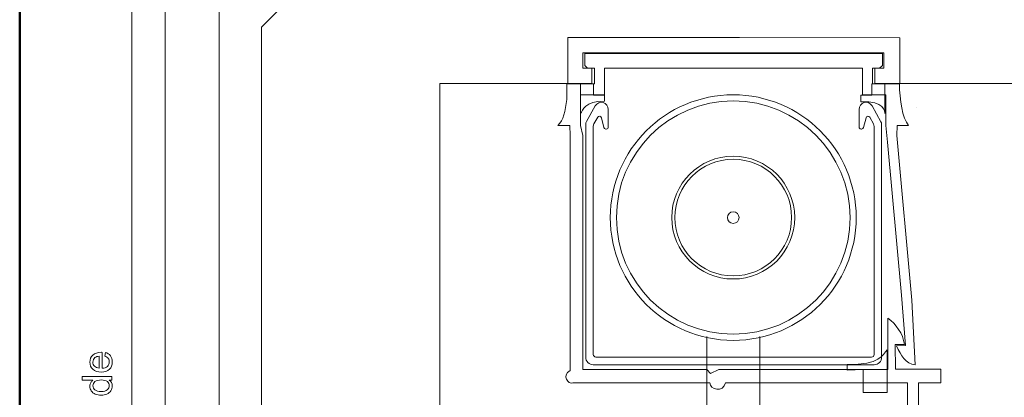
# Model space of a CAD drawing. Units: centimetres. Extents: x -8.8 to 8.8, y -14 to 13.9.
# Drawn here: x -8.7 to -2, y 5.5 to 8.1 of the extents above; entities that cross this region are included whole.
import ezdxf

# ---------------------------------------------------------------- set-up
doc = ezdxf.new("R2010")
doc.units = ezdxf.units.CM
doc.header["$MEASUREMENT"] = 0
doc.layers.add('Ebene 1', color=7, linetype='Continuous')

msp = doc.modelspace()

# ---------------------------------------------------------------- linework, layer by layer
at = {"layer": 'Ebene 1', "color": 242, "lineweight": 50}
msp.add_open_spline([(-7.74525, 13.94876), (-7.74525, 13.94876), (8.75475, 13.94876), (8.75475, 13.94876), (8.75475, 13.94876), (8.75475, 13.94876), (8.75475, -9.35128), (8.75475, -9.35128), (8.75475, -9.35128), (8.75475, -9.35128), (-8.74525, -9.35128), (-8.74525, -9.35128), (-8.74525, -9.35128), (-8.74525, -9.35128), (-8.74525, 11.94876), (-8.74525, 11.94876), (-8.74525, 11.94876), (-8.74525, 11.94876), (-7.74525, 13.94876), (-7.74525, 13.94876)], degree=3, knots=[0, 0, 0, 0, 0.1666667, 0.1666667, 0.1666667, 0.1666667, 0.3333333, 0.3333333, 0.3333333, 0.3333333, 0.5, 0.5, 0.5, 0.5, 0.6666667, 0.6666667, 0.6666667, 0.6666667, 1, 1, 1, 1], dxfattribs=at)
at = {"layer": 'Ebene 1', "color": 250, "lineweight": 9}
for points, knots in [([(-7.98195, -0.32422), (-7.98195, -0.32422), (-7.75409, -0.32422), (-7.75409, -0.32422), (-7.75409, -0.32422), (-7.75409, -0.32422), (-7.75409, 9.45619), (-7.75409, 9.45619), (-7.75409, 9.45619), (-7.75409, 9.45619), (-7.98195, 9.45619), (-7.98195, 9.45619), (-7.98195, 9.45619), (-7.98195, 9.45619), (-7.98195, -0.32422), (-7.98195, -0.32422), (-7.98195, -0.32422), (-7.98195, -0.32422), (-7.98195, -0.32422), (-7.98195, -0.32422)], [0, 0, 0, 0, 0.1666667, 0.1666667, 0.1666667, 0.1666667, 0.3333333, 0.3333333, 0.3333333, 0.3333333, 0.5, 0.5, 0.5, 0.5, 0.6666667, 0.6666667, 0.6666667, 0.6666667, 1, 1, 1, 1]), ([(-7.75409, 9.45619), (-7.75409, 9.45619), (7.79019, 9.45625), (7.79019, 9.45625), (7.79019, 9.45625), (7.79019, 9.45625), (7.79019, -0.54374), (7.79019, -0.54374), (7.79019, -0.54374), (7.79019, -0.54374), (6.18471, -0.54374), (6.18471, -0.54374), (6.18471, -0.54374), (6.16717, 0.32657), (6.45728, 1.04554), (7.01805, 1.62197), (7.01805, 1.62197), (7.01805, 1.62197), (7.01806, 7.98958), (7.01806, 7.98958), (7.01806, 7.98958), (7.01806, 7.98958), (6.35139, 8.65626), (6.35139, 8.65626), (6.35139, 8.65626), (6.35139, 8.65626), (-0.21528, 8.65626), (-0.21528, 8.65626), (-0.21528, 8.65626), (-0.21528, 8.65626), (-0.21528, 9.45625), (-0.21528, 9.45625), (-0.21528, 9.45625), (-0.21528, 9.45625), (-2.5486, 9.4563), (-2.5486, 9.4563), (-2.5486, 9.4563), (-2.5486, 9.4563), (-2.5486, 8.65626), (-2.5486, 8.65626), (-2.5486, 8.65626), (-2.5486, 8.65626), (-6.43195, 8.67362), (-6.43195, 8.67362), (-6.43195, 8.67362), (-6.43195, 8.67362), (-7.09862, 8.00693), (-7.09862, 8.00693), (-7.09862, 8.00693), (-7.09862, 8.00693), (-7.09861, 0.87056), (-7.09861, 0.87056), (-7.09861, 0.87056), (-7.09861, 0.87056), (-6.92629, -0.47487), (-6.92629, -0.47487), (-6.92629, -0.47487), (-6.92629, -0.47487), (-7.48602, -0.47487), (-7.48602, -0.47487), (-7.48602, -0.47487), (-7.48602, -0.47487), (-7.48602, -0.04922), (-7.48602, -0.04922), (-7.48602, -0.04922), (-7.48602, -0.04922), (-7.56261, -0.04922), (-7.56261, -0.04922), (-7.56261, -0.04922), (-7.56261, -0.04922), (-7.56261, -0.32428), (-7.56261, -0.32428), (-7.56261, -0.32428), (-7.56261, -0.32428), (-7.75409, -0.32422), (-7.75409, -0.32422), (-7.75409, -0.32422), (-7.75409, -0.32422), (-7.75409, 9.45619), (-7.75409, 9.45619)], [0, 0, 0, 0, 0.047619, 0.047619, 0.047619, 0.047619, 0.0952381, 0.0952381, 0.0952381, 0.0952381, 0.1428571, 0.1428571, 0.1428571, 0.1428571, 0.1904762, 0.1904762, 0.1904762, 0.1904762, 0.2380952, 0.2380952, 0.2380952, 0.2380952, 0.2857143, 0.2857143, 0.2857143, 0.2857143, 0.3333333, 0.3333333, 0.3333333, 0.3333333, 0.3809524, 0.3809524, 0.3809524, 0.3809524, 0.4285714, 0.4285714, 0.4285714, 0.4285714, 0.4761905, 0.4761905, 0.4761905, 0.4761905, 0.5238095, 0.5238095, 0.5238095, 0.5238095, 0.5714286, 0.5714286, 0.5714286, 0.5714286, 0.6190476, 0.6190476, 0.6190476, 0.6190476, 0.6666667, 0.6666667, 0.6666667, 0.6666667, 0.7142857, 0.7142857, 0.7142857, 0.7142857, 0.7619048, 0.7619048, 0.7619048, 0.7619048, 0.8095238, 0.8095238, 0.8095238, 0.8095238, 0.8571429, 0.8571429, 0.8571429, 0.8571429, 0.9047619, 0.9047619, 0.9047619, 0.9047619, 1, 1, 1, 1]), ([(-1.88194, -0.54373), (-1.88194, -0.54373), (-1.88194, 7.62292), (-1.88194, 7.62292), (-1.88194, 7.62292), (-1.88194, 7.62292), (-2.74903, 7.62262), (-2.74903, 7.62262), (-2.74903, 7.62262), (-2.74903, 7.62262), (-2.74905, 7.93505), (-2.74905, 7.93505), (-2.74905, 7.93505), (-2.74905, 7.93505), (-5.01002, 7.93565), (-5.01002, 7.93565), (-5.01002, 7.93565), (-5.01002, 7.93565), (-5.00992, 7.62231), (-5.00992, 7.62231), (-5.00992, 7.62231), (-5.00992, 7.62231), (-5.88194, 7.62292), (-5.88194, 7.62292), (-5.88194, 7.62292), (-5.88194, 7.62292), (-5.88194, 5.27537), (-5.88194, 5.27537), (-5.88194, 5.27537), (-5.88194, 5.27537), (-5.88194, 3.13868), (-5.88194, 3.13868), (-5.88194, 3.13868), (-5.88194, 3.13868), (-5.88195, -0.21063), (-5.88195, -0.21063), (-5.88195, -0.21063), (-5.88195, -0.21063), (-5.95003, -0.21063), (-5.95003, -0.21063), (-5.95003, -0.21063), (-5.95003, -0.21063), (-5.97726, -0.47486), (-5.97726, -0.47486), (-5.97726, -0.47486), (-5.97726, -0.47486), (-6.92629, -0.47487), (-6.92629, -0.47487), (-6.92629, -0.47487), (-6.92629, -0.47487), (-7.09861, 0.87056), (-7.09861, 0.87056), (-7.09861, 0.87056), (-7.09861, 0.87056), (-7.09862, 8.00693), (-7.09862, 8.00693), (-7.09862, 8.00693), (-7.09862, 8.00693), (-6.43195, 8.67362), (-6.43195, 8.67362), (-6.43195, 8.67362), (-6.43195, 8.67362), (-2.5486, 8.65626), (-2.5486, 8.65626), (-2.5486, 8.65626), (-2.5486, 8.65626), (-2.5486, 9.4563), (-2.5486, 9.4563), (-2.5486, 9.4563), (-2.5486, 9.4563), (-0.21528, 9.45625), (-0.21528, 9.45625), (-0.21528, 9.45625), (-0.21528, 9.45625), (-0.21528, 8.65626), (-0.21528, 8.65626), (-0.21528, 8.65626), (-0.21528, 8.65626), (6.35139, 8.65626), (6.35139, 8.65626), (6.35139, 8.65626), (6.35139, 8.65626), (7.01806, 7.98958), (7.01806, 7.98958), (7.01806, 7.98958), (7.01806, 7.98958), (7.01805, 1.62197), (7.01805, 1.62197), (7.01805, 1.62197), (6.39886, 0.97563), (6.16888, 0.24373), (6.18471, -0.54374), (6.18471, -0.54374), (6.18471, -0.54374), (-1.88194, -0.54373), (-1.88194, -0.54373)], [0, 0, 0, 0, 0.04, 0.04, 0.04, 0.04, 0.08, 0.08, 0.08, 0.08, 0.12, 0.12, 0.12, 0.12, 0.16, 0.16, 0.16, 0.16, 0.2, 0.2, 0.2, 0.2, 0.24, 0.24, 0.24, 0.24, 0.28, 0.28, 0.28, 0.28, 0.32, 0.32, 0.32, 0.32, 0.36, 0.36, 0.36, 0.36, 0.4, 0.4, 0.4, 0.4, 0.44, 0.44, 0.44, 0.44, 0.48, 0.48, 0.48, 0.48, 0.52, 0.52, 0.52, 0.52, 0.56, 0.56, 0.56, 0.56, 0.6, 0.6, 0.6, 0.6, 0.64, 0.64, 0.64, 0.64, 0.68, 0.68, 0.68, 0.68, 0.72, 0.72, 0.72, 0.72, 0.76, 0.76, 0.76, 0.76, 0.8, 0.8, 0.8, 0.8, 0.84, 0.84, 0.84, 0.84, 0.88, 0.88, 0.88, 0.88, 0.92, 0.92, 0.92, 0.92, 1, 1, 1, 1]), ([(-7.38616, 0.49429), (-7.38616, 0.49429), (-7.38616, 8.92048), (-7.38616, 8.92048), (-7.38616, 8.92048), (-7.38616, 8.92048), (7.40074, 8.93108), (7.40074, 8.93108)], [0, 0, 0, 0, 0.3333333, 0.3333333, 0.3333333, 0.3333333, 1, 1, 1, 1]), ([(-5.01002, 7.93565), (-5.01002, 7.93565), (-3.92348, 7.93536), (-3.92348, 7.93536), (-3.92348, 7.93536), (-3.92348, 7.93536), (-3.84044, 7.93534), (-3.84044, 7.93534), (-3.84044, 7.93534), (-3.84044, 7.93534), (-2.74905, 7.93505), (-2.74905, 7.93505), (-2.74905, 7.93505), (-2.74905, 7.93505), (-2.74903, 7.83083), (-2.74903, 7.83083), (-2.74903, 7.83083), (-2.74903, 7.83083), (-2.74903, 7.62262), (-2.74903, 7.62262), (-2.74903, 7.62262), (-2.74903, 7.62262), (-2.91843, 7.62262), (-2.91843, 7.62262), (-2.91843, 7.62262), (-2.91843, 7.62262), (-2.91843, 7.72661), (-2.91843, 7.72661), (-2.91843, 7.72661), (-2.91843, 7.72661), (-2.85784, 7.72661), (-2.85784, 7.72661), (-2.85784, 7.72661), (-2.85784, 7.72661), (-2.85784, 7.83083), (-2.85784, 7.83083), (-2.85784, 7.83083), (-2.85784, 7.83083), (-4.90746, 7.83083), (-4.90746, 7.83083), (-4.90746, 7.83083), (-4.90746, 7.83083), (-4.90746, 7.72661), (-4.90746, 7.72661), (-4.90746, 7.72661), (-4.90746, 7.72661), (-4.84686, 7.72661), (-4.84686, 7.72661), (-4.84686, 7.72661), (-4.84686, 7.72661), (-4.84686, 7.62231), (-4.84686, 7.62231), (-4.84686, 7.62231), (-4.84686, 7.62231), (-5.00992, 7.62231), (-5.00992, 7.62231), (-5.00992, 7.62231), (-5.00992, 7.62231), (-5.00992, 7.83083), (-5.00992, 7.83083), (-5.00992, 7.83083), (-5.00992, 7.83083), (-5.01002, 7.93565), (-5.01002, 7.93565)], [0, 0, 0, 0, 0.0588235, 0.0588235, 0.0588235, 0.0588235, 0.1176471, 0.1176471, 0.1176471, 0.1176471, 0.1764706, 0.1764706, 0.1764706, 0.1764706, 0.2352941, 0.2352941, 0.2352941, 0.2352941, 0.2941176, 0.2941176, 0.2941176, 0.2941176, 0.3529412, 0.3529412, 0.3529412, 0.3529412, 0.4117647, 0.4117647, 0.4117647, 0.4117647, 0.4705882, 0.4705882, 0.4705882, 0.4705882, 0.5294118, 0.5294118, 0.5294118, 0.5294118, 0.5882353, 0.5882353, 0.5882353, 0.5882353, 0.6470588, 0.6470588, 0.6470588, 0.6470588, 0.7058824, 0.7058824, 0.7058824, 0.7058824, 0.7647059, 0.7647059, 0.7647059, 0.7647059, 0.8235294, 0.8235294, 0.8235294, 0.8235294, 0.8823529, 0.8823529, 0.8823529, 0.8823529, 1, 1, 1, 1]), ([(-2.86704, 7.82604), (-2.86704, 7.82604), (-4.89566, 7.82604), (-4.89566, 7.82604), (-4.89566, 7.82604), (-4.89566, 7.82604), (-4.89566, 7.74439), (-4.89566, 7.74439), (-4.89566, 7.74439), (-4.89566, 7.74439), (-4.87656, 7.72794), (-4.87656, 7.72794), (-4.87656, 7.72794), (-4.87656, 7.72794), (-4.82836, 7.72794), (-4.82836, 7.72794), (-4.82836, 7.72794), (-4.82836, 7.72794), (-4.82835, 7.62074), (-4.82835, 7.62074), (-4.82835, 7.62074), (-4.82835, 7.62074), (-5.01834, 7.62074), (-5.01834, 7.62074), (-5.01834, 7.62074), (-5.01834, 7.62074), (-5.01834, 7.51417), (-5.01834, 7.51417), (-5.01834, 7.51417), (-5.0252, 7.43561), (-5.04127, 7.37039), (-5.07893, 7.3365), (-5.07893, 7.3365), (-5.07893, 7.3365), (-4.99681, 7.3365), (-4.99681, 7.3365), (-4.99681, 7.3365), (-4.99681, 7.3365), (-4.99572, 7.26837), (-4.99572, 7.26837), (-4.99572, 7.26837), (-4.99572, 7.26837), (-4.99572, 5.66419), (-4.99572, 5.66419), (-4.99572, 5.66419), (-5.05307, 5.633), (-5.00794, 5.56333), (-4.97638, 5.58063), (-4.97638, 5.58063), (-4.97638, 5.58063), (-4.04323, 5.58063), (-4.04323, 5.58063), (-4.04323, 5.58063), (-4.04424, 5.53272), (-3.95287, 5.51038), (-3.93619, 5.58063), (-3.93619, 5.58063), (-3.93619, 5.58063), (-2.69568, 5.58063), (-2.69568, 5.58063), (-2.69568, 5.58063), (-2.69568, 5.58063), (-2.69736, 5.26363), (-2.69736, 5.26363), (-2.69736, 5.26363), (-2.69736, 5.26363), (-2.62167, 5.26282), (-2.62167, 5.26282), (-2.62167, 5.26282), (-2.62167, 5.26282), (-2.62183, 5.58063), (-2.62183, 5.58063), (-2.62183, 5.58063), (-2.62183, 5.58063), (-2.46843, 5.58063), (-2.46843, 5.58063), (-2.46843, 5.58063), (-2.46843, 5.58063), (-2.46862, 5.67422), (-2.46862, 5.67422), (-2.46862, 5.67422), (-2.46862, 5.67422), (-2.77717, 5.67251), (-2.77717, 5.67251), (-2.77717, 5.67251), (-2.77717, 5.67251), (-2.77972, 5.84197), (-2.77972, 5.84197), (-2.77972, 5.84197), (-2.77972, 5.84197), (-2.71769, 5.84228), (-2.71769, 5.84228), (-2.71769, 5.84228), (-2.72753, 5.91504), (-2.77423, 5.98231), (-2.83027, 6.02121), (-2.83027, 6.02121), (-2.83027, 6.02121), (-2.82977, 5.67155), (-2.82977, 5.67155), (-2.82977, 5.67155), (-2.82977, 5.67155), (-3.98119, 5.67155), (-3.98119, 5.67155), (-3.98119, 5.67155), (-3.98119, 5.67155), (-4.03762, 5.64351), (-4.03762, 5.64351), (-4.03762, 5.64351), (-4.03762, 5.64351), (-4.06386, 5.67155), (-4.06386, 5.67155), (-4.06386, 5.67155), (-4.06386, 5.67155), (-4.90872, 5.67141), (-4.90872, 5.67141), (-4.90872, 5.67141), (-4.90872, 5.67141), (-4.90872, 7.26779), (-4.90872, 7.26779), (-4.90872, 7.26779), (-4.90872, 7.26779), (-4.9242, 7.3365), (-4.9242, 7.3365), (-4.9242, 7.3365), (-4.9242, 7.3365), (-4.9242, 7.54492), (-4.9242, 7.54492), (-4.9242, 7.54492), (-4.9242, 7.54492), (-4.76023, 7.54492), (-4.76023, 7.54492), (-4.76023, 7.54492), (-4.76023, 7.54492), (-4.76022, 7.72794), (-4.76022, 7.72794), (-4.76022, 7.72794), (-4.76022, 7.72794), (-3.0025, 7.72794), (-3.0025, 7.72794), (-3.0025, 7.72794), (-3.0025, 7.72794), (-3.00249, 7.54492), (-3.00249, 7.54492), (-3.00249, 7.54492), (-3.00249, 7.54492), (-2.84429, 7.54492), (-2.84429, 7.54492), (-2.84429, 7.54492), (-2.84429, 7.54492), (-2.84429, 7.3365), (-2.84429, 7.3365), (-2.84429, 7.3365), (-2.84429, 7.3365), (-2.83358, 7.22178), (-2.83358, 7.22178), (-2.83358, 7.22178), (-2.83358, 7.22178), (-2.73837, 6.17888), (-2.73837, 6.17888), (-2.73837, 6.17888), (-2.73837, 6.17888), (-2.71019, 5.83424), (-2.71019, 5.83424), (-2.71019, 5.83424), (-2.71019, 5.83424), (-2.77019, 5.83279), (-2.77019, 5.83279), (-2.77019, 5.83279), (-2.74092, 5.76281), (-2.70978, 5.71312), (-2.64357, 5.70165), (-2.64357, 5.70165), (-2.64357, 5.70165), (-2.66713, 6.14333), (-2.66713, 6.14333), (-2.66713, 6.14333), (-2.66713, 6.14333), (-2.76804, 7.26837), (-2.76804, 7.26837), (-2.76804, 7.26837), (-2.76804, 7.26837), (-2.76764, 7.3365), (-2.76764, 7.3365), (-2.76764, 7.3365), (-2.76764, 7.3365), (-2.68956, 7.3365), (-2.68956, 7.3365), (-2.68956, 7.3365), (-2.73022, 7.38686), (-2.75206, 7.51072), (-2.75075, 7.62113), (-2.75075, 7.62113), (-2.75075, 7.62113), (-2.93437, 7.62113), (-2.93437, 7.62113), (-2.93437, 7.62113), (-2.93437, 7.62113), (-2.93436, 7.72794), (-2.93436, 7.72794), (-2.93436, 7.72794), (-2.93436, 7.72794), (-2.88616, 7.72794), (-2.88616, 7.72794), (-2.88616, 7.72794), (-2.88616, 7.72794), (-2.86704, 7.74439), (-2.86704, 7.74439), (-2.86704, 7.74439), (-2.86704, 7.74439), (-2.86704, 7.82604), (-2.86704, 7.82604)], [0, 0, 0, 0, 0.0185185, 0.0185185, 0.0185185, 0.0185185, 0.037037, 0.037037, 0.037037, 0.037037, 0.0555556, 0.0555556, 0.0555556, 0.0555556, 0.0740741, 0.0740741, 0.0740741, 0.0740741, 0.0925926, 0.0925926, 0.0925926, 0.0925926, 0.1111111, 0.1111111, 0.1111111, 0.1111111, 0.1296296, 0.1296296, 0.1296296, 0.1296296, 0.1481481, 0.1481481, 0.1481481, 0.1481481, 0.1666667, 0.1666667, 0.1666667, 0.1666667, 0.1851852, 0.1851852, 0.1851852, 0.1851852, 0.2037037, 0.2037037, 0.2037037, 0.2037037, 0.2222222, 0.2222222, 0.2222222, 0.2222222, 0.2407407, 0.2407407, 0.2407407, 0.2407407, 0.2592593, 0.2592593, 0.2592593, 0.2592593, 0.2777778, 0.2777778, 0.2777778, 0.2777778, 0.2962963, 0.2962963, 0.2962963, 0.2962963, 0.3148148, 0.3148148, 0.3148148, 0.3148148, 0.3333333, 0.3333333, 0.3333333, 0.3333333, 0.3518519, 0.3518519, 0.3518519, 0.3518519, 0.3703704, 0.3703704, 0.3703704, 0.3703704, 0.3888889, 0.3888889, 0.3888889, 0.3888889, 0.4074074, 0.4074074, 0.4074074, 0.4074074, 0.4259259, 0.4259259, 0.4259259, 0.4259259, 0.4444444, 0.4444444, 0.4444444, 0.4444444, 0.462963, 0.462963, 0.462963, 0.462963, 0.4814815, 0.4814815, 0.4814815, 0.4814815, 0.5, 0.5, 0.5, 0.5, 0.5185185, 0.5185185, 0.5185185, 0.5185185, 0.537037, 0.537037, 0.537037, 0.537037, 0.5555556, 0.5555556, 0.5555556, 0.5555556, 0.5740741, 0.5740741, 0.5740741, 0.5740741, 0.5925926, 0.5925926, 0.5925926, 0.5925926, 0.6111111, 0.6111111, 0.6111111, 0.6111111, 0.6296296, 0.6296296, 0.6296296, 0.6296296, 0.6481481, 0.6481481, 0.6481481, 0.6481481, 0.6666667, 0.6666667, 0.6666667, 0.6666667, 0.6851852, 0.6851852, 0.6851852, 0.6851852, 0.7037037, 0.7037037, 0.7037037, 0.7037037, 0.7222222, 0.7222222, 0.7222222, 0.7222222, 0.7407407, 0.7407407, 0.7407407, 0.7407407, 0.7592593, 0.7592593, 0.7592593, 0.7592593, 0.7777778, 0.7777778, 0.7777778, 0.7777778, 0.7962963, 0.7962963, 0.7962963, 0.7962963, 0.8148148, 0.8148148, 0.8148148, 0.8148148, 0.8333333, 0.8333333, 0.8333333, 0.8333333, 0.8518519, 0.8518519, 0.8518519, 0.8518519, 0.8703704, 0.8703704, 0.8703704, 0.8703704, 0.8888889, 0.8888889, 0.8888889, 0.8888889, 0.9074074, 0.9074074, 0.9074074, 0.9074074, 0.9259259, 0.9259259, 0.9259259, 0.9259259, 0.9444444, 0.9444444, 0.9444444, 0.9444444, 0.962963, 0.962963, 0.962963, 0.962963, 1, 1, 1, 1]), ([(-4.76017, 7.50101), (-4.89646, 7.50354), (-4.90751, 7.4377), (-4.92414, 7.41793), (-4.92414, 7.41793), (-4.92414, 7.41793), (-4.92414, 7.6191), (-4.92414, 7.6191), (-4.92414, 7.6191), (-4.92414, 7.6191), (-4.83603, 7.6191), (-4.83603, 7.6191), (-4.83603, 7.6191), (-4.83603, 7.6191), (-4.83603, 7.54342), (-4.83603, 7.54342), (-4.83603, 7.54342), (-4.83603, 7.54342), (-4.76017, 7.54342), (-4.76017, 7.54342), (-4.76017, 7.54342), (-4.76017, 7.54342), (-4.76017, 7.50101), (-4.76017, 7.50101)], [0, 0, 0, 0, 0.1428571, 0.1428571, 0.1428571, 0.1428571, 0.2857143, 0.2857143, 0.2857143, 0.2857143, 0.4285714, 0.4285714, 0.4285714, 0.4285714, 0.5714286, 0.5714286, 0.5714286, 0.5714286, 0.7142857, 0.7142857, 0.7142857, 0.7142857, 1, 1, 1, 1]), ([(-3.01418, 7.49814), (-2.85021, 7.5071), (-2.85156, 7.42706), (-2.85022, 7.41793), (-2.85022, 7.41793), (-2.85022, 7.41793), (-2.85022, 7.6191), (-2.85022, 7.6191), (-2.85022, 7.6191), (-2.85022, 7.6191), (-2.93832, 7.6191), (-2.93832, 7.6191), (-2.93832, 7.6191), (-2.93832, 7.6191), (-2.93832, 7.54342), (-2.93832, 7.54342), (-2.93832, 7.54342), (-2.93832, 7.54342), (-3.01418, 7.54342), (-3.01418, 7.54342), (-3.01418, 7.54342), (-3.01418, 7.54342), (-3.01418, 7.49814), (-3.01418, 7.49814)], [0, 0, 0, 0, 0.1428571, 0.1428571, 0.1428571, 0.1428571, 0.2857143, 0.2857143, 0.2857143, 0.2857143, 0.4285714, 0.4285714, 0.4285714, 0.4285714, 0.5714286, 0.5714286, 0.5714286, 0.5714286, 0.7142857, 0.7142857, 0.7142857, 0.7142857, 1, 1, 1, 1]), ([(-3.88373, 7.54508), (-4.34642, 7.54508), (-4.7215, 7.16999), (-4.7215, 6.7073), (-4.7215, 6.7073), (-4.72151, 6.24461), (-4.34642, 5.86952), (-3.88373, 5.86952), (-3.88373, 5.86952), (-3.42103, 5.86952), (-3.04595, 6.2446), (-3.04595, 6.7073), (-3.04595, 6.7073), (-3.04594, 7.16999), (-3.42103, 7.54508), (-3.88373, 7.54508)], [0, 0, 0, 0, 0.2, 0.2, 0.2, 0.2, 0.4, 0.4, 0.4, 0.4, 0.6, 0.6, 0.6, 0.6, 1, 1, 1, 1]), ([(-4.73481, 7.4455), (-4.73481, 7.46759), (-4.74923, 7.4869), (-4.76998, 7.49262), (-4.76998, 7.49262), (-4.79073, 7.49834), (-4.81263, 7.48901), (-4.82337, 7.46989)], [0, 0, 0, 0, 0.3333333, 0.3333333, 0.3333333, 0.3333333, 1, 1, 1, 1]), ([(-3.88373, 7.50319), (-4.32328, 7.50319), (-4.67961, 7.14686), (-4.67961, 6.7073), (-4.67961, 6.7073), (-4.67962, 6.26774), (-4.32328, 5.91141), (-3.88373, 5.91141), (-3.88373, 5.91141), (-3.44417, 5.91141), (-3.08784, 6.26774), (-3.08784, 6.7073), (-3.08784, 6.7073), (-3.08783, 7.14686), (-3.44417, 7.50319), (-3.88373, 7.50319)], [0, 0, 0, 0, 0.2, 0.2, 0.2, 0.2, 0.4, 0.4, 0.4, 0.4, 0.6, 0.6, 0.6, 0.6, 1, 1, 1, 1]), ([(-2.93772, 7.46975), (-2.94846, 7.48887), (-2.97036, 7.4982), (-2.99111, 7.49248), (-2.99111, 7.49248), (-3.01185, 7.48676), (-3.02628, 7.46745), (-3.02628, 7.44536)], [0, 0, 0, 0, 0.3333333, 0.3333333, 0.3333333, 0.3333333, 1, 1, 1, 1]), ([(-4.78234, 7.38908), (-4.78376, 7.39454), (-4.78824, 7.39857), (-4.79369, 7.39933), (-4.79369, 7.39933), (-4.79915, 7.40008), (-4.80448, 7.39738), (-4.80727, 7.39249)], [0, 0, 0, 0, 0.3333333, 0.3333333, 0.3333333, 0.3333333, 1, 1, 1, 1]), ([(-2.95381, 7.39235), (-2.95659, 7.39724), (-2.96194, 7.39993), (-2.9674, 7.39919), (-2.9674, 7.39919), (-2.97285, 7.39843), (-2.97733, 7.39439), (-2.97876, 7.38893)], [0, 0, 0, 0, 0.3333333, 0.3333333, 0.3333333, 0.3333333, 1, 1, 1, 1]), ([(-4.74848, 7.31163), (-4.74486, 7.31163), (-4.74137, 7.31312), (-4.73882, 7.31575), (-4.73882, 7.31575), (-4.73625, 7.31839), (-4.73481, 7.32196), (-4.73481, 7.32568)], [0, 0, 0, 0, 0.3333333, 0.3333333, 0.3333333, 0.3333333, 1, 1, 1, 1]), ([(-3.02628, 7.32554), (-3.02628, 7.32181), (-3.02485, 7.31824), (-3.02226, 7.3156), (-3.02226, 7.3156), (-3.01971, 7.31298), (-3.01623, 7.31149), (-3.01261, 7.31149)], [0, 0, 0, 0, 0.3333333, 0.3333333, 0.3333333, 0.3333333, 1, 1, 1, 1]), ([(-3.88373, 7.12619), (-4.11507, 7.12619), (-4.30261, 6.93865), (-4.30261, 6.7073), (-4.30261, 6.7073), (-4.30262, 6.47595), (-4.11507, 6.28841), (-3.88373, 6.28841), (-3.88373, 6.28841), (-3.65238, 6.28841), (-3.46484, 6.47595), (-3.46484, 6.7073), (-3.46484, 6.7073), (-3.46483, 6.93865), (-3.65238, 7.12619), (-3.88373, 7.12619)], [0, 0, 0, 0, 0.2, 0.2, 0.2, 0.2, 0.4, 0.4, 0.4, 0.4, 0.6, 0.6, 0.6, 0.6, 1, 1, 1, 1]), ([(-3.88374, 7.10524), (-4.10351, 7.10524), (-4.28167, 6.92708), (-4.28167, 6.7073), (-4.28167, 6.7073), (-4.28168, 6.48752), (-4.10351, 6.30936), (-3.88374, 6.30936), (-3.88374, 6.30936), (-3.66396, 6.30936), (-3.4858, 6.48752), (-3.4858, 6.7073), (-3.4858, 6.7073), (-3.48579, 6.92708), (-3.66396, 7.10524), (-3.88374, 7.10524)], [0, 0, 0, 0, 0.2, 0.2, 0.2, 0.2, 0.4, 0.4, 0.4, 0.4, 0.6, 0.6, 0.6, 0.6, 1, 1, 1, 1]), ([(-3.88373, 6.74708), (-3.9057, 6.74708), (-3.92351, 6.72927), (-3.92351, 6.70729), (-3.92351, 6.70729), (-3.92352, 6.68531), (-3.9057, 6.6675), (-3.88373, 6.6675), (-3.88373, 6.6675), (-3.86175, 6.6675), (-3.84394, 6.68531), (-3.84394, 6.70729), (-3.84394, 6.70729), (-3.84393, 6.72927), (-3.86175, 6.74708), (-3.88373, 6.74708)], [0, 0, 0, 0, 0.2, 0.2, 0.2, 0.2, 0.4, 0.4, 0.4, 0.4, 0.6, 0.6, 0.6, 0.6, 1, 1, 1, 1]), ([(-8.16471, 5.76149), (-8.16471, 5.76149), (-8.16133, 5.78717), (-8.16133, 5.78717), (-8.16133, 5.78717), (-8.14642, 5.78318), (-8.1348, 5.7757), (-8.12657, 5.76478), (-8.12657, 5.76478), (-8.11833, 5.75387), (-8.1142, 5.73995), (-8.1142, 5.72297), (-8.1142, 5.72297), (-8.1142, 5.70161), (-8.12078, 5.68468), (-8.13395, 5.67217), (-8.13395, 5.67217), (-8.14707, 5.65966), (-8.16556, 5.6534), (-8.18931, 5.6534), (-8.18931, 5.6534), (-8.21387, 5.6534), (-8.23296, 5.65971), (-8.24651, 5.67236), (-8.24651, 5.67236), (-8.2601, 5.68501), (-8.26688, 5.70143), (-8.26688, 5.72161), (-8.26688, 5.72161), (-8.26688, 5.74113), (-8.26024, 5.75707), (-8.24693, 5.76944), (-8.24693, 5.76944), (-8.23362, 5.78181), (-8.2149, 5.78802), (-8.19077, 5.78802), (-8.19077, 5.78802), (-8.18931, 5.78802), (-8.1871, 5.78797), (-8.18419, 5.78788), (-8.18419, 5.78788), (-8.18419, 5.78788), (-8.18419, 5.6788), (-8.18419, 5.6788), (-8.18419, 5.6788), (-8.16815, 5.67974), (-8.15582, 5.68426), (-8.14731, 5.69244), (-8.14731, 5.69244), (-8.1388, 5.70058), (-8.13452, 5.71079), (-8.13452, 5.72297), (-8.13452, 5.72297), (-8.13452, 5.73205), (-8.13691, 5.73981), (-8.14171, 5.74621), (-8.14171, 5.74621), (-8.14651, 5.75265), (-8.15418, 5.75773), (-8.16471, 5.76149)], [0, 0, 0, 0, 0.0625, 0.0625, 0.0625, 0.0625, 0.125, 0.125, 0.125, 0.125, 0.1875, 0.1875, 0.1875, 0.1875, 0.25, 0.25, 0.25, 0.25, 0.3125, 0.3125, 0.3125, 0.3125, 0.375, 0.375, 0.375, 0.375, 0.4375, 0.4375, 0.4375, 0.4375, 0.5, 0.5, 0.5, 0.5, 0.5625, 0.5625, 0.5625, 0.5625, 0.625, 0.625, 0.625, 0.625, 0.6875, 0.6875, 0.6875, 0.6875, 0.75, 0.75, 0.75, 0.75, 0.8125, 0.8125, 0.8125, 0.8125, 0.875, 0.875, 0.875, 0.875, 1, 1, 1, 1]), ([(-4.83732, 5.77317), (-4.83732, 5.76851), (-4.83552, 5.76405), (-4.83232, 5.76075), (-4.83232, 5.76075), (-4.82911, 5.75746), (-4.82477, 5.7556), (-4.82024, 5.7556)], [0, 0, 0, 0, 0.3333333, 0.3333333, 0.3333333, 0.3333333, 1, 1, 1, 1]), ([(-3.10671, 5.70563), (-2.88116, 5.70235), (-2.86699, 5.77007), (-2.83536, 5.80511), (-2.83536, 5.80511), (-2.83536, 5.80511), (-2.83536, 5.51337), (-2.83536, 5.51337), (-2.83536, 5.51337), (-2.83536, 5.51337), (-2.99933, 5.51337), (-2.99933, 5.51337), (-2.99933, 5.51337), (-2.99933, 5.51337), (-2.99933, 5.67042), (-2.99933, 5.67042), (-2.99933, 5.67042), (-2.99933, 5.67042), (-3.10671, 5.66737), (-3.10671, 5.66737), (-3.10671, 5.66737), (-3.10671, 5.66737), (-3.10671, 5.70563), (-3.10671, 5.70563)], [0, 0, 0, 0, 0.1428571, 0.1428571, 0.1428571, 0.1428571, 0.2857143, 0.2857143, 0.2857143, 0.2857143, 0.4285714, 0.4285714, 0.4285714, 0.4285714, 0.5714286, 0.5714286, 0.5714286, 0.5714286, 0.7142857, 0.7142857, 0.7142857, 0.7142857, 1, 1, 1, 1]), ([(-2.94085, 5.75546), (-2.93631, 5.75546), (-2.93197, 5.75731), (-2.92877, 5.7606), (-2.92877, 5.7606), (-2.92557, 5.7639), (-2.92377, 5.76837), (-2.92377, 5.77302)], [0, 0, 0, 0, 0.3333333, 0.3333333, 0.3333333, 0.3333333, 1, 1, 1, 1]), ([(-8.20451, 5.68021), (-8.20451, 5.68021), (-8.20451, 5.76177), (-8.20451, 5.76177), (-8.20451, 5.76177), (-8.21683, 5.76069), (-8.22605, 5.75754), (-8.23221, 5.75241), (-8.23221, 5.75241), (-8.24176, 5.74456), (-8.24656, 5.73431), (-8.24656, 5.72175), (-8.24656, 5.72175), (-8.24656, 5.71036), (-8.24275, 5.70082), (-8.23513, 5.69305), (-8.23513, 5.69305), (-8.22751, 5.68534), (-8.2173, 5.68106), (-8.20451, 5.68021)], [0, 0, 0, 0, 0.1666667, 0.1666667, 0.1666667, 0.1666667, 0.3333333, 0.3333333, 0.3333333, 0.3333333, 0.5, 0.5, 0.5, 0.5, 0.6666667, 0.6666667, 0.6666667, 0.6666667, 1, 1, 1, 1]), ([(-4.88858, 5.7556), (-4.88858, 5.74163), (-4.88318, 5.72823), (-4.87357, 5.71835), (-4.87357, 5.71835), (-4.86394, 5.70846), (-4.85091, 5.70291), (-4.83732, 5.70291)], [0, 0, 0, 0, 0.3333333, 0.3333333, 0.3333333, 0.3333333, 1, 1, 1, 1]), ([(-8.1173, 5.59917), (-8.1173, 5.59917), (-8.13588, 5.59917), (-8.13588, 5.59917), (-8.13588, 5.59917), (-8.12144, 5.5899), (-8.1142, 5.57626), (-8.1142, 5.55825), (-8.1142, 5.55825), (-8.1142, 5.54658), (-8.11739, 5.53586), (-8.12384, 5.52612), (-8.12384, 5.52612), (-8.13024, 5.51634), (-8.13922, 5.50877), (-8.1507, 5.50336), (-8.1507, 5.50336), (-8.16222, 5.49799), (-8.17544, 5.49531), (-8.19039, 5.49531), (-8.19039, 5.49531), (-8.20498, 5.49531), (-8.21819, 5.49776), (-8.23009, 5.5026), (-8.23009, 5.5026), (-8.24195, 5.5075), (-8.25107, 5.51479), (-8.25738, 5.52452), (-8.25738, 5.52452), (-8.26373, 5.53421), (-8.26688, 5.54513), (-8.26688, 5.55712), (-8.26688, 5.55712), (-8.26688, 5.56596), (-8.265, 5.57382), (-8.26128, 5.58068), (-8.26128, 5.58068), (-8.25756, 5.58755), (-8.25267, 5.59315), (-8.2467, 5.59748), (-8.2467, 5.59748), (-8.2467, 5.59748), (-8.31937, 5.59748), (-8.31937, 5.59748), (-8.31937, 5.59748), (-8.31937, 5.59748), (-8.31937, 5.62231), (-8.31937, 5.62231), (-8.31937, 5.62231), (-8.31937, 5.62231), (-8.1173, 5.62231), (-8.1173, 5.62231), (-8.1173, 5.62231), (-8.1173, 5.62231), (-8.1173, 5.59917), (-8.1173, 5.59917)], [0, 0, 0, 0, 0.0666667, 0.0666667, 0.0666667, 0.0666667, 0.1333333, 0.1333333, 0.1333333, 0.1333333, 0.2, 0.2, 0.2, 0.2, 0.2666667, 0.2666667, 0.2666667, 0.2666667, 0.3333333, 0.3333333, 0.3333333, 0.3333333, 0.4, 0.4, 0.4, 0.4, 0.4666667, 0.4666667, 0.4666667, 0.4666667, 0.5333333, 0.5333333, 0.5333333, 0.5333333, 0.6, 0.6, 0.6, 0.6, 0.6666667, 0.6666667, 0.6666667, 0.6666667, 0.7333333, 0.7333333, 0.7333333, 0.7333333, 0.8, 0.8, 0.8, 0.8, 0.8666667, 0.8666667, 0.8666667, 0.8666667, 1, 1, 1, 1]), ([(-8.19035, 5.52071), (-8.17163, 5.52071), (-8.15766, 5.52466), (-8.14839, 5.53261), (-8.14839, 5.53261), (-8.13913, 5.54052), (-8.13452, 5.54988), (-8.13452, 5.56065), (-8.13452, 5.56065), (-8.13452, 5.57151), (-8.13894, 5.58073), (-8.14778, 5.58835), (-8.14778, 5.58835), (-8.15662, 5.59592), (-8.17012, 5.59973), (-8.18828, 5.59973), (-8.18828, 5.59973), (-8.20822, 5.59973), (-8.2229, 5.59588), (-8.23226, 5.58812), (-8.23226, 5.58812), (-8.24162, 5.5804), (-8.24627, 5.57085), (-8.24627, 5.55952), (-8.24627, 5.55952), (-8.24627, 5.54846), (-8.24181, 5.53925), (-8.23282, 5.53181), (-8.23282, 5.53181), (-8.22384, 5.52443), (-8.20968, 5.52071), (-8.19035, 5.52071)], [0, 0, 0, 0, 0.1111111, 0.1111111, 0.1111111, 0.1111111, 0.2222222, 0.2222222, 0.2222222, 0.2222222, 0.3333333, 0.3333333, 0.3333333, 0.3333333, 0.4444444, 0.4444444, 0.4444444, 0.4444444, 0.5555556, 0.5555556, 0.5555556, 0.5555556, 0.6666667, 0.6666667, 0.6666667, 0.6666667, 0.7777778, 0.7777778, 0.7777778, 0.7777778, 1, 1, 1, 1])]:
    msp.add_open_spline(points, degree=3, knots=knots, dxfattribs=at)
for points in [[(-4.82337, 7.46989), (-4.82337, 7.46989), (-4.884, 7.36195), (-4.884, 7.36195)], [(-2.87709, 7.3618), (-2.87709, 7.3618), (-2.93772, 7.46975), (-2.93772, 7.46975)], [(-2.63734, 7.45552), (-2.63734, 7.45552), (-2.63734, 7.45551), (-2.63734, 7.45551)], [(-2.63734, 7.45552), (-2.63734, 7.45552), (-2.63734, 7.45551), (-2.63734, 7.45551)], [(-4.83266, 7.34774), (-4.83266, 7.34774), (-4.80724, 7.39253), (-4.80724, 7.39253)], [(-4.78234, 7.38908), (-4.78234, 7.38908), (-4.76486, 7.32206), (-4.76486, 7.32206)], [(-4.73481, 7.32568), (-4.73481, 7.32568), (-4.73481, 7.4455), (-4.73481, 7.4455)], [(-3.02628, 7.44536), (-3.02628, 7.44536), (-3.02628, 7.32554), (-3.02628, 7.32554)], [(-2.99622, 7.32191), (-2.99622, 7.32191), (-2.97876, 7.38893), (-2.97876, 7.38893)], [(-2.95385, 7.39239), (-2.95385, 7.39239), (-2.92843, 7.3476), (-2.92843, 7.3476)], [(-4.884, 7.36195), (-4.88699, 7.35659), (-4.88858, 7.35054), (-4.88858, 7.34438)], [(-4.88858, 7.34438), (-4.88858, 7.34438), (-4.88858, 5.7556), (-4.88858, 5.7556)], [(-4.83266, 7.34774), (-4.83571, 7.34237), (-4.83732, 7.33626), (-4.83732, 7.33003)], [(-4.83732, 5.77317), (-4.83732, 5.77317), (-4.83732, 7.33003), (-4.83732, 7.33003)], [(-4.76486, 7.32206), (-4.76326, 7.3159), (-4.75784, 7.31163), (-4.75167, 7.31163)], [(-3.00943, 7.31149), (-3.00325, 7.31149), (-2.99782, 7.31576), (-2.99622, 7.32191)], [(-2.92377, 7.32989), (-2.92377, 7.33612), (-2.92538, 7.34223), (-2.92843, 7.3476)], [(-2.92377, 7.32989), (-2.92377, 7.32989), (-2.92377, 5.77302), (-2.92377, 5.77302)], [(-2.87251, 7.34424), (-2.87251, 7.3504), (-2.87408, 7.35645), (-2.87709, 7.3618)], [(-2.87251, 5.75546), (-2.87251, 5.75546), (-2.87251, 7.34424), (-2.87251, 7.34424)], [(-4.75167, 7.31163), (-4.75167, 7.31163), (-4.74848, 7.31163), (-4.74848, 7.31163)], [(-3.01261, 7.31149), (-3.01261, 7.31149), (-3.00943, 7.31149), (-3.00943, 7.31149)], [(-4.06397, 0.4133), (-4.06397, 0.4133), (-4.06397, 5.89526), (-4.06397, 5.89526)], [(-3.70349, 0.4133), (-3.70349, 0.4133), (-3.70349, 5.89526), (-3.70349, 5.89526)], [(-4.83733, 5.70277), (-4.83733, 5.70277), (-4.06334, 5.70277), (-4.06334, 5.70277)], [(-2.94085, 5.75546), (-2.94085, 5.75546), (-4.82024, 5.75546), (-4.82024, 5.75546)], [(-4.06334, 5.70277), (-4.06334, 5.70277), (-3.70075, 5.70277), (-3.70075, 5.70277)], [(-2.92677, 5.70277), (-2.92677, 5.70277), (-3.70076, 5.70277), (-3.70076, 5.70277)], [(-2.92377, 5.70277), (-2.89546, 5.70277), (-2.87251, 5.72636), (-2.87251, 5.75546)]]:
    msp.add_open_spline(points, degree=3, dxfattribs=at)

doc.saveas('drawing.dxf')
